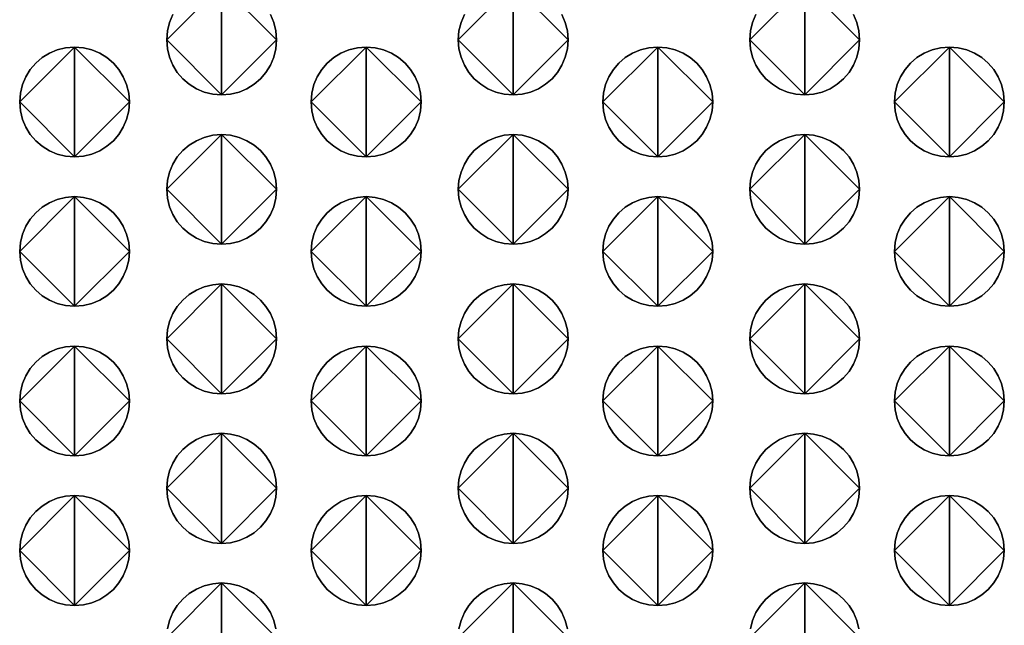
# Model space of a CAD drawing. Extents: x 47 to 562, y -43 to 203.
# Drawn here: x 275 to 298, y 119 to 132 of the extents above; entities that cross this region are included whole.
import ezdxf

# ---------------------------------------------------------------- set-up
doc = ezdxf.new("R2010")
doc.units = 0
doc.header["$MEASUREMENT"] = 0
doc.linetypes.add('AUSGEZOGEN', pattern=[0])
doc.layers.get('0').update_dxf_attribs({"linetype": 'AUSGEZOGEN'})

# ---------------------------------------------------------------- blocks, each defined once
blk = doc.blocks.new('vfront')
for points in [[(232.817, -31.257), (232.614, -31.24), (232.422, -31.193), (232.243, -31.118), (232.08, -31.017), (231.935, -30.892), (231.811, -30.747), (231.709, -30.584), (231.634, -30.405), (231.587, -30.213), (231.571, -30.01), (232.817, -31.257), (231.571, -30.01), (231.587, -29.808), (231.634, -29.616), (231.709, -29.437)], [(232.817, -28.764), (232.817, -31.257), (232.817, -28.764)], [(233.924, -29.437), (233.999, -29.616), (234.047, -29.808), (234.063, -30.01), (232.817, -31.257), (234.063, -30.01), (234.047, -30.213), (233.999, -30.405), (233.924, -30.584), (233.823, -30.747), (233.698, -30.892), (233.553, -31.017), (233.39, -31.118), (233.211, -31.193), (233.019, -31.24), (232.817, -31.257), (232.817, -31.257), (232.817, -31.257)], [(231.709, -29.437), (231.634, -29.616), (231.587, -29.808), (231.571, -30.01), (232.817, -28.764), (231.571, -30.01), (231.587, -30.213), (231.634, -30.405), (231.709, -30.584), (231.811, -30.747), (231.935, -30.892), (232.08, -31.017), (232.243, -31.118), (232.422, -31.193), (232.614, -31.24), (232.817, -31.257), (232.817, -28.764), (232.817, -31.257), (233.019, -31.24), (233.211, -31.193), (233.39, -31.118), (233.553, -31.017), (233.698, -30.892), (233.823, -30.747), (233.924, -30.584), (233.999, -30.405), (234.047, -30.213), (234.063, -30.01), (232.817, -28.764), (234.063, -30.01), (234.047, -29.808), (233.999, -29.616), (233.924, -29.437)], [(239.431, -31.257), (239.228, -31.24), (239.037, -31.193), (238.858, -31.118), (238.694, -31.017), (238.549, -30.892), (238.425, -30.747), (238.324, -30.584), (238.248, -30.405), (238.201, -30.213), (238.185, -30.01), (239.431, -31.257), (238.185, -30.01), (238.201, -29.808), (238.248, -29.616), (238.324, -29.437)], [(239.431, -28.764), (239.431, -31.257), (239.431, -28.764)], [(240.538, -29.437), (240.613, -29.616), (240.661, -29.808), (240.677, -30.01), (239.431, -31.257), (240.677, -30.01), (240.661, -30.213), (240.613, -30.405), (240.538, -30.584), (240.436, -30.747), (240.312, -30.892), (240.166, -31.017), (240.003, -31.118), (239.824, -31.193), (239.633, -31.24), (239.431, -31.257), (239.431, -31.257), (239.431, -31.257)], [(238.324, -29.437), (238.248, -29.616), (238.201, -29.808), (238.185, -30.01), (239.431, -28.764), (238.185, -30.01), (238.201, -30.213), (238.248, -30.405), (238.324, -30.584), (238.425, -30.747), (238.549, -30.892), (238.694, -31.017), (238.858, -31.118), (239.037, -31.193), (239.228, -31.24), (239.431, -31.257), (239.431, -28.764), (239.431, -31.257), (239.633, -31.24), (239.824, -31.193), (240.003, -31.118), (240.166, -31.017), (240.312, -30.892), (240.436, -30.747), (240.538, -30.584), (240.613, -30.405), (240.661, -30.213), (240.677, -30.01), (239.431, -28.764), (240.677, -30.01), (240.661, -29.808), (240.613, -29.616), (240.538, -29.437)], [(246.045, -31.257), (245.844, -31.24), (245.653, -31.193), (245.474, -31.118), (245.311, -31.017), (245.166, -30.892), (245.041, -30.747), (244.939, -30.584), (244.863, -30.405), (244.816, -30.213), (244.799, -30.01), (246.045, -31.257), (244.799, -30.01), (244.816, -29.808), (244.863, -29.616), (244.939, -29.437)], [(246.045, -28.764), (246.045, -31.257), (246.045, -28.764)], [(247.153, -29.437), (247.228, -29.616), (247.275, -29.808), (247.291, -30.01), (246.045, -31.257), (247.291, -30.01), (247.275, -30.213), (247.228, -30.405), (247.153, -30.584), (247.051, -30.747), (246.927, -30.892), (246.782, -31.017), (246.619, -31.118), (246.44, -31.193), (246.248, -31.24), (246.045, -31.257), (246.045, -31.257), (246.045, -31.257)], [(244.939, -29.437), (244.863, -29.616), (244.816, -29.808), (244.799, -30.01), (246.045, -28.764), (244.799, -30.01), (244.816, -30.213), (244.863, -30.405), (244.939, -30.584), (245.041, -30.747), (245.166, -30.892), (245.311, -31.017), (245.474, -31.118), (245.653, -31.193), (245.844, -31.24), (246.045, -31.257), (246.045, -28.764), (246.045, -31.257), (246.248, -31.24), (246.44, -31.193), (246.619, -31.118), (246.782, -31.017), (246.927, -30.892), (247.051, -30.747), (247.153, -30.584), (247.228, -30.405), (247.275, -30.213), (247.291, -30.01), (246.045, -28.764), (247.291, -30.01), (247.275, -29.808), (247.228, -29.616), (247.153, -29.437)], [(229.479, -32.664), (229.278, -32.648), (229.087, -32.601), (228.909, -32.525), (228.746, -32.424), (228.601, -32.3), (228.476, -32.155), (228.375, -31.991), (228.299, -31.812), (228.252, -31.62), (228.236, -31.418), (229.479, -32.664), (228.236, -31.418), (228.252, -31.215), (228.299, -31.023), (228.375, -30.845), (228.476, -30.681), (228.601, -30.536), (228.746, -30.412), (228.909, -30.311), (229.087, -30.235), (229.278, -30.188), (229.479, -30.172), (229.479, -32.664), (229.479, -30.172), (229.682, -30.188), (229.874, -30.235), (230.052, -30.311), (230.216, -30.412), (230.361, -30.536), (230.485, -30.681), (230.586, -30.845), (230.662, -31.023), (230.709, -31.215), (230.725, -31.418), (229.479, -32.664), (230.725, -31.418), (230.709, -31.62), (230.662, -31.812), (230.586, -31.991), (230.485, -32.155), (230.361, -32.3), (230.216, -32.424), (230.052, -32.525), (229.874, -32.601), (229.682, -32.648), (229.479, -32.664), (229.479, -32.664), (229.479, -32.664)], [(229.479, -30.172), (229.278, -30.188), (229.087, -30.235), (228.909, -30.311), (228.746, -30.412), (228.601, -30.536), (228.476, -30.681), (228.375, -30.845), (228.299, -31.023), (228.252, -31.215), (228.236, -31.418), (229.479, -30.172), (228.236, -31.418), (228.252, -31.62), (228.299, -31.812), (228.375, -31.991), (228.476, -32.155), (228.601, -32.3), (228.746, -32.424), (228.909, -32.525), (229.087, -32.601), (229.278, -32.648), (229.479, -32.664), (229.479, -30.172), (229.479, -32.664), (229.682, -32.648), (229.874, -32.601), (230.052, -32.525), (230.216, -32.424), (230.361, -32.3), (230.485, -32.155), (230.586, -31.991), (230.662, -31.812), (230.709, -31.62), (230.725, -31.418), (229.479, -30.172), (230.725, -31.418), (230.709, -31.215), (230.662, -31.023), (230.586, -30.845), (230.485, -30.681), (230.361, -30.536), (230.216, -30.412), (230.052, -30.311), (229.874, -30.235), (229.682, -30.188), (229.479, -30.172), (229.479, -30.172), (229.479, -30.172)], [(236.099, -32.664), (235.896, -32.648), (235.704, -32.601), (235.524, -32.525), (235.36, -32.424), (235.214, -32.3), (235.089, -32.155), (234.987, -31.991), (234.911, -31.812), (234.864, -31.62), (234.847, -31.418), (236.099, -32.664), (234.847, -31.418), (234.864, -31.215), (234.911, -31.023), (234.987, -30.845), (235.089, -30.681), (235.214, -30.536), (235.36, -30.412), (235.524, -30.311), (235.704, -30.235), (235.896, -30.188), (236.099, -30.172), (236.099, -32.664), (236.099, -30.172), (236.3, -30.188), (236.491, -30.235), (236.67, -30.311), (236.833, -30.412), (236.978, -30.536), (237.103, -30.681), (237.205, -30.845), (237.281, -31.023), (237.328, -31.215), (237.345, -31.418), (236.099, -32.664), (237.345, -31.418), (237.328, -31.62), (237.281, -31.812), (237.205, -31.991), (237.103, -32.155), (236.978, -32.3), (236.833, -32.424), (236.67, -32.525), (236.491, -32.601), (236.3, -32.648), (236.099, -32.664), (236.099, -32.664), (236.099, -32.664)], [(236.099, -30.172), (235.896, -30.188), (235.704, -30.235), (235.524, -30.311), (235.36, -30.412), (235.214, -30.536), (235.089, -30.681), (234.987, -30.845), (234.911, -31.023), (234.864, -31.215), (234.847, -31.418), (236.099, -30.172), (234.847, -31.418), (234.864, -31.62), (234.911, -31.812), (234.987, -31.991), (235.089, -32.155), (235.214, -32.3), (235.36, -32.424), (235.524, -32.525), (235.704, -32.601), (235.896, -32.648), (236.099, -32.664), (236.099, -30.172), (236.099, -32.664), (236.3, -32.648), (236.491, -32.601), (236.67, -32.525), (236.833, -32.424), (236.978, -32.3), (237.103, -32.155), (237.205, -31.991), (237.281, -31.812), (237.328, -31.62), (237.345, -31.418), (236.099, -30.172), (237.345, -31.418), (237.328, -31.215), (237.281, -31.023), (237.205, -30.845), (237.103, -30.681), (236.978, -30.536), (236.833, -30.412), (236.67, -30.311), (236.491, -30.235), (236.3, -30.188), (236.099, -30.172), (236.099, -30.172), (236.099, -30.172)], [(242.71, -32.664), (242.508, -32.648), (242.317, -32.601), (242.138, -32.525), (241.975, -32.424), (241.83, -32.3), (241.705, -32.155), (241.604, -31.991), (241.528, -31.812), (241.481, -31.62), (241.464, -31.418), (242.71, -32.664), (241.464, -31.418), (241.481, -31.215), (241.528, -31.023), (241.604, -30.845), (241.705, -30.681), (241.83, -30.536), (241.975, -30.412), (242.138, -30.311), (242.317, -30.235), (242.508, -30.188), (242.71, -30.172), (242.71, -32.664), (242.71, -30.172), (242.914, -30.188), (243.106, -30.235), (243.285, -30.311), (243.449, -30.412), (243.594, -30.536), (243.719, -30.681), (243.82, -30.845), (243.896, -31.023), (243.943, -31.215), (243.959, -31.418), (242.71, -32.664), (243.959, -31.418), (243.943, -31.62), (243.896, -31.812), (243.82, -31.991), (243.719, -32.155), (243.594, -32.3), (243.449, -32.424), (243.285, -32.525), (243.106, -32.601), (242.914, -32.648), (242.71, -32.664), (242.71, -32.664), (242.71, -32.664)], [(242.71, -30.172), (242.508, -30.188), (242.317, -30.235), (242.138, -30.311), (241.975, -30.412), (241.83, -30.536), (241.705, -30.681), (241.604, -30.845), (241.528, -31.023), (241.481, -31.215), (241.464, -31.418), (242.71, -30.172), (241.464, -31.418), (241.481, -31.62), (241.528, -31.812), (241.604, -31.991), (241.705, -32.155), (241.83, -32.3), (241.975, -32.424), (242.138, -32.525), (242.317, -32.601), (242.508, -32.648), (242.71, -32.664), (242.71, -30.172), (242.71, -32.664), (242.914, -32.648), (243.106, -32.601), (243.285, -32.525), (243.449, -32.424), (243.594, -32.3), (243.719, -32.155), (243.82, -31.991), (243.896, -31.812), (243.943, -31.62), (243.959, -31.418), (242.71, -30.172), (243.959, -31.418), (243.943, -31.215), (243.896, -31.023), (243.82, -30.845), (243.719, -30.681), (243.594, -30.536), (243.449, -30.412), (243.285, -30.311), (243.106, -30.235), (242.914, -30.188), (242.71, -30.172), (242.71, -30.172), (242.71, -30.172)], [(249.327, -32.664), (249.125, -32.648), (248.933, -32.601), (248.754, -32.525), (248.591, -32.424), (248.446, -32.3), (248.321, -32.155), (248.22, -31.991), (248.145, -31.812), (248.098, -31.62), (248.081, -31.418), (249.327, -32.664), (248.081, -31.418), (248.098, -31.215), (248.145, -31.023), (248.22, -30.845), (248.321, -30.681), (248.446, -30.536), (248.591, -30.412), (248.754, -30.311), (248.933, -30.235), (249.125, -30.188), (249.327, -30.172), (249.327, -32.664), (249.327, -30.172), (249.529, -30.188), (249.721, -30.235), (249.899, -30.311), (250.063, -30.412), (250.208, -30.536), (250.333, -30.681), (250.434, -30.845), (250.51, -31.023), (250.557, -31.215), (250.573, -31.418), (249.327, -32.664), (250.573, -31.418), (250.557, -31.62), (250.51, -31.812), (250.434, -31.991), (250.333, -32.155), (250.208, -32.3), (250.063, -32.424), (249.899, -32.525), (249.721, -32.601), (249.529, -32.648), (249.327, -32.664), (249.327, -32.664), (249.327, -32.664)], [(249.327, -30.172), (249.125, -30.188), (248.933, -30.235), (248.754, -30.311), (248.591, -30.412), (248.446, -30.536), (248.321, -30.681), (248.22, -30.845), (248.145, -31.023), (248.098, -31.215), (248.081, -31.418), (249.327, -30.172), (248.081, -31.418), (248.098, -31.62), (248.145, -31.812), (248.22, -31.991), (248.321, -32.155), (248.446, -32.3), (248.591, -32.424), (248.754, -32.525), (248.933, -32.601), (249.125, -32.648), (249.327, -32.664), (249.327, -30.172), (249.327, -32.664), (249.529, -32.648), (249.721, -32.601), (249.899, -32.525), (250.063, -32.424), (250.208, -32.3), (250.333, -32.155), (250.434, -31.991), (250.51, -31.812), (250.557, -31.62), (250.573, -31.418), (249.327, -30.172), (250.573, -31.418), (250.557, -31.215), (250.51, -31.023), (250.434, -30.845), (250.333, -30.681), (250.208, -30.536), (250.063, -30.412), (249.899, -30.311), (249.721, -30.235), (249.529, -30.188), (249.327, -30.172), (249.327, -30.172), (249.327, -30.172)], [(232.817, -34.644), (232.614, -34.628), (232.422, -34.581), (232.243, -34.506), (232.08, -34.404), (231.935, -34.28), (231.811, -34.135), (231.709, -33.972), (231.634, -33.793), (231.587, -33.601), (231.571, -33.398), (232.817, -34.644), (231.571, -33.398), (231.587, -33.197), (231.634, -33.007), (231.709, -32.829), (231.811, -32.666), (231.935, -32.521), (232.08, -32.397), (232.243, -32.296), (232.422, -32.221), (232.614, -32.174), (232.817, -32.158), (232.817, -34.644), (232.817, -32.158), (233.019, -32.174), (233.211, -32.221), (233.39, -32.296), (233.553, -32.397), (233.698, -32.521), (233.823, -32.666), (233.924, -32.829), (233.999, -33.007), (234.047, -33.197), (234.063, -33.398), (232.817, -34.644), (234.063, -33.398), (234.047, -33.601), (233.999, -33.793), (233.924, -33.972), (233.823, -34.135), (233.698, -34.28), (233.553, -34.404), (233.39, -34.506), (233.211, -34.581), (233.019, -34.628), (232.817, -34.644), (232.817, -34.644), (232.817, -34.644)], [(232.817, -32.158), (232.614, -32.174), (232.422, -32.221), (232.243, -32.296), (232.08, -32.397), (231.935, -32.521), (231.811, -32.666), (231.709, -32.829), (231.634, -33.007), (231.587, -33.197), (231.571, -33.398), (232.817, -32.158), (231.571, -33.398), (231.587, -33.601), (231.634, -33.793), (231.709, -33.972), (231.811, -34.135), (231.935, -34.28), (232.08, -34.404), (232.243, -34.506), (232.422, -34.581), (232.614, -34.628), (232.817, -34.644), (232.817, -32.158), (232.817, -34.644), (233.019, -34.628), (233.211, -34.581), (233.39, -34.506), (233.553, -34.404), (233.698, -34.28), (233.823, -34.135), (233.924, -33.972), (233.999, -33.793), (234.047, -33.601), (234.063, -33.398), (232.817, -32.158), (234.063, -33.398), (234.047, -33.197), (233.999, -33.007), (233.924, -32.829), (233.823, -32.666), (233.698, -32.521), (233.553, -32.397), (233.39, -32.296), (233.211, -32.221), (233.019, -32.174), (232.817, -32.158), (232.817, -32.158), (232.817, -32.158)], [(239.431, -34.644), (239.228, -34.628), (239.037, -34.581), (238.858, -34.506), (238.694, -34.404), (238.549, -34.28), (238.425, -34.135), (238.324, -33.972), (238.248, -33.793), (238.201, -33.601), (238.185, -33.398), (239.431, -34.644), (238.185, -33.398), (238.201, -33.197), (238.248, -33.007), (238.324, -32.829), (238.425, -32.666), (238.549, -32.521), (238.694, -32.397), (238.858, -32.296), (239.037, -32.221), (239.228, -32.174), (239.431, -32.158), (239.431, -34.644), (239.431, -32.158), (239.633, -32.174), (239.824, -32.221), (240.003, -32.296), (240.166, -32.397), (240.312, -32.521), (240.436, -32.666), (240.538, -32.829), (240.613, -33.007), (240.661, -33.197), (240.677, -33.398), (239.431, -34.644), (240.677, -33.398), (240.661, -33.601), (240.613, -33.793), (240.538, -33.972), (240.436, -34.135), (240.312, -34.28), (240.166, -34.404), (240.003, -34.506), (239.824, -34.581), (239.633, -34.628), (239.431, -34.644), (239.431, -34.644), (239.431, -34.644)], [(239.431, -32.158), (239.228, -32.174), (239.037, -32.221), (238.858, -32.296), (238.694, -32.397), (238.549, -32.521), (238.425, -32.666), (238.324, -32.829), (238.248, -33.007), (238.201, -33.197), (238.185, -33.398), (239.431, -32.158), (238.185, -33.398), (238.201, -33.601), (238.248, -33.793), (238.324, -33.972), (238.425, -34.135), (238.549, -34.28), (238.694, -34.404), (238.858, -34.506), (239.037, -34.581), (239.228, -34.628), (239.431, -34.644), (239.431, -32.158), (239.431, -34.644), (239.633, -34.628), (239.824, -34.581), (240.003, -34.506), (240.166, -34.404), (240.312, -34.28), (240.436, -34.135), (240.538, -33.972), (240.613, -33.793), (240.661, -33.601), (240.677, -33.398), (239.431, -32.158), (240.677, -33.398), (240.661, -33.197), (240.613, -33.007), (240.538, -32.829), (240.436, -32.666), (240.312, -32.521), (240.166, -32.397), (240.003, -32.296), (239.824, -32.221), (239.633, -32.174), (239.431, -32.158), (239.431, -32.158), (239.431, -32.158)], [(246.045, -34.644), (245.844, -34.628), (245.653, -34.581), (245.474, -34.506), (245.311, -34.404), (245.166, -34.28), (245.041, -34.135), (244.939, -33.972), (244.863, -33.793), (244.816, -33.601), (244.799, -33.398), (246.045, -34.644), (244.799, -33.398), (244.816, -33.197), (244.863, -33.007), (244.939, -32.829), (245.041, -32.666), (245.166, -32.521), (245.311, -32.397), (245.474, -32.296), (245.653, -32.221), (245.844, -32.174), (246.045, -32.158), (246.045, -34.644), (246.045, -32.158), (246.248, -32.174), (246.44, -32.221), (246.619, -32.296), (246.782, -32.397), (246.927, -32.521), (247.051, -32.666), (247.153, -32.829), (247.228, -33.007), (247.275, -33.197), (247.291, -33.398), (246.045, -34.644), (247.291, -33.398), (247.275, -33.601), (247.228, -33.793), (247.153, -33.972), (247.051, -34.135), (246.927, -34.28), (246.782, -34.404), (246.619, -34.506), (246.44, -34.581), (246.248, -34.628), (246.045, -34.644), (246.045, -34.644), (246.045, -34.644)], [(246.045, -32.158), (245.844, -32.174), (245.653, -32.221), (245.474, -32.296), (245.311, -32.397), (245.166, -32.521), (245.041, -32.666), (244.939, -32.829), (244.863, -33.007), (244.816, -33.197), (244.799, -33.398), (246.045, -32.158), (244.799, -33.398), (244.816, -33.601), (244.863, -33.793), (244.939, -33.972), (245.041, -34.135), (245.166, -34.28), (245.311, -34.404), (245.474, -34.506), (245.653, -34.581), (245.844, -34.628), (246.045, -34.644), (246.045, -32.158), (246.045, -34.644), (246.248, -34.628), (246.44, -34.581), (246.619, -34.506), (246.782, -34.404), (246.927, -34.28), (247.051, -34.135), (247.153, -33.972), (247.228, -33.793), (247.275, -33.601), (247.291, -33.398), (246.045, -32.158), (247.291, -33.398), (247.275, -33.197), (247.228, -33.007), (247.153, -32.829), (247.051, -32.666), (246.927, -32.521), (246.782, -32.397), (246.619, -32.296), (246.44, -32.221), (246.248, -32.174), (246.045, -32.158), (246.045, -32.158), (246.045, -32.158)], [(229.479, -36.052), (229.278, -36.035), (229.087, -35.988), (228.909, -35.913), (228.746, -35.812), (228.601, -35.687), (228.476, -35.542), (228.375, -35.379), (228.299, -35.2), (228.252, -35.008), (228.236, -34.806), (229.479, -36.052), (228.236, -34.806), (228.252, -34.605), (228.299, -34.414), (228.375, -34.236), (228.476, -34.073), (228.601, -33.929), (228.746, -33.805), (228.909, -33.704), (229.087, -33.628), (229.278, -33.581), (229.479, -33.565), (229.479, -36.052), (229.479, -33.565), (229.682, -33.581), (229.874, -33.628), (230.052, -33.704), (230.216, -33.805), (230.361, -33.929), (230.485, -34.073), (230.586, -34.236), (230.662, -34.414), (230.709, -34.605), (230.725, -34.806), (229.479, -36.052), (230.725, -34.806), (230.709, -35.008), (230.662, -35.2), (230.586, -35.379), (230.485, -35.542), (230.361, -35.687), (230.216, -35.812), (230.052, -35.913), (229.874, -35.988), (229.682, -36.035), (229.479, -36.052), (229.479, -36.052), (229.479, -36.052)], [(229.479, -33.565), (229.278, -33.581), (229.087, -33.628), (228.909, -33.704), (228.746, -33.805), (228.601, -33.929), (228.476, -34.073), (228.375, -34.236), (228.299, -34.414), (228.252, -34.605), (228.236, -34.806), (229.479, -33.565), (228.236, -34.806), (228.252, -35.008), (228.299, -35.2), (228.375, -35.379), (228.476, -35.542), (228.601, -35.687), (228.746, -35.812), (228.909, -35.913), (229.087, -35.988), (229.278, -36.035), (229.479, -36.052), (229.479, -33.565), (229.479, -36.052), (229.682, -36.035), (229.874, -35.988), (230.052, -35.913), (230.216, -35.812), (230.361, -35.687), (230.485, -35.542), (230.586, -35.379), (230.662, -35.2), (230.709, -35.008), (230.725, -34.806), (229.479, -33.565), (230.725, -34.806), (230.709, -34.605), (230.662, -34.414), (230.586, -34.236), (230.485, -34.073), (230.361, -33.929), (230.216, -33.805), (230.052, -33.704), (229.874, -33.628), (229.682, -33.581), (229.479, -33.565), (229.479, -33.565), (229.479, -33.565)], [(236.099, -36.052), (235.896, -36.035), (235.704, -35.988), (235.524, -35.913), (235.36, -35.812), (235.214, -35.687), (235.089, -35.542), (234.987, -35.379), (234.911, -35.2), (234.864, -35.008), (234.847, -34.806), (236.099, -36.052), (234.847, -34.806), (234.864, -34.605), (234.911, -34.414), (234.987, -34.236), (235.089, -34.073), (235.214, -33.929), (235.36, -33.805), (235.524, -33.704), (235.704, -33.628), (235.896, -33.581), (236.099, -33.565), (236.099, -36.052), (236.099, -33.565), (236.3, -33.581), (236.491, -33.628), (236.67, -33.704), (236.833, -33.805), (236.978, -33.929), (237.103, -34.073), (237.205, -34.236), (237.281, -34.414), (237.328, -34.605), (237.345, -34.806), (236.099, -36.052), (237.345, -34.806), (237.328, -35.008), (237.281, -35.2), (237.205, -35.379), (237.103, -35.542), (236.978, -35.687), (236.833, -35.812), (236.67, -35.913), (236.491, -35.988), (236.3, -36.035), (236.099, -36.052), (236.099, -36.052), (236.099, -36.052)], [(236.099, -33.565), (235.896, -33.581), (235.704, -33.628), (235.524, -33.704), (235.36, -33.805), (235.214, -33.929), (235.089, -34.073), (234.987, -34.236), (234.911, -34.414), (234.864, -34.605), (234.847, -34.806), (236.099, -33.565), (234.847, -34.806), (234.864, -35.008), (234.911, -35.2), (234.987, -35.379), (235.089, -35.542), (235.214, -35.687), (235.36, -35.812), (235.524, -35.913), (235.704, -35.988), (235.896, -36.035), (236.099, -36.052), (236.099, -33.565), (236.099, -36.052), (236.3, -36.035), (236.491, -35.988), (236.67, -35.913), (236.833, -35.812), (236.978, -35.687), (237.103, -35.542), (237.205, -35.379), (237.281, -35.2), (237.328, -35.008), (237.345, -34.806), (236.099, -33.565), (237.345, -34.806), (237.328, -34.605), (237.281, -34.414), (237.205, -34.236), (237.103, -34.073), (236.978, -33.929), (236.833, -33.805), (236.67, -33.704), (236.491, -33.628), (236.3, -33.581), (236.099, -33.565), (236.099, -33.565), (236.099, -33.565)], [(242.71, -36.052), (242.508, -36.035), (242.317, -35.988), (242.138, -35.913), (241.975, -35.812), (241.83, -35.687), (241.705, -35.542), (241.604, -35.379), (241.528, -35.2), (241.481, -35.008), (241.464, -34.806), (242.71, -36.052), (241.464, -34.806), (241.481, -34.605), (241.528, -34.414), (241.604, -34.236), (241.705, -34.073), (241.83, -33.929), (241.975, -33.805), (242.138, -33.704), (242.317, -33.628), (242.508, -33.581), (242.71, -33.565), (242.71, -36.052), (242.71, -33.565), (242.914, -33.581), (243.106, -33.628), (243.285, -33.704), (243.449, -33.805), (243.594, -33.929), (243.719, -34.073), (243.82, -34.236), (243.896, -34.414), (243.943, -34.605), (243.959, -34.806), (242.71, -36.052), (243.959, -34.806), (243.943, -35.008), (243.896, -35.2), (243.82, -35.379), (243.719, -35.542), (243.594, -35.687), (243.449, -35.812), (243.285, -35.913), (243.106, -35.988), (242.914, -36.035), (242.71, -36.052), (242.71, -36.052), (242.71, -36.052)], [(242.71, -33.565), (242.508, -33.581), (242.317, -33.628), (242.138, -33.704), (241.975, -33.805), (241.83, -33.929), (241.705, -34.073), (241.604, -34.236), (241.528, -34.414), (241.481, -34.605), (241.464, -34.806), (242.71, -33.565), (241.464, -34.806), (241.481, -35.008), (241.528, -35.2), (241.604, -35.379), (241.705, -35.542), (241.83, -35.687), (241.975, -35.812), (242.138, -35.913), (242.317, -35.988), (242.508, -36.035), (242.71, -36.052), (242.71, -33.565), (242.71, -36.052), (242.914, -36.035), (243.106, -35.988), (243.285, -35.913), (243.449, -35.812), (243.594, -35.687), (243.719, -35.542), (243.82, -35.379), (243.896, -35.2), (243.943, -35.008), (243.959, -34.806), (242.71, -33.565), (243.959, -34.806), (243.943, -34.605), (243.896, -34.414), (243.82, -34.236), (243.719, -34.073), (243.594, -33.929), (243.449, -33.805), (243.285, -33.704), (243.106, -33.628), (242.914, -33.581), (242.71, -33.565), (242.71, -33.565), (242.71, -33.565)], [(249.327, -36.052), (249.125, -36.035), (248.933, -35.988), (248.754, -35.913), (248.591, -35.812), (248.446, -35.687), (248.321, -35.542), (248.22, -35.379), (248.145, -35.2), (248.098, -35.008), (248.081, -34.806), (249.327, -36.052), (248.081, -34.806), (248.098, -34.605), (248.145, -34.414), (248.22, -34.236), (248.321, -34.073), (248.446, -33.929), (248.591, -33.805), (248.754, -33.704), (248.933, -33.628), (249.125, -33.581), (249.327, -33.565), (249.327, -36.052), (249.327, -33.565), (249.529, -33.581), (249.721, -33.628), (249.899, -33.704), (250.063, -33.805), (250.208, -33.929), (250.333, -34.073), (250.434, -34.236), (250.51, -34.414), (250.557, -34.605), (250.573, -34.806), (249.327, -36.052), (250.573, -34.806), (250.557, -35.008), (250.51, -35.2), (250.434, -35.379), (250.333, -35.542), (250.208, -35.687), (250.063, -35.812), (249.899, -35.913), (249.721, -35.988), (249.529, -36.035), (249.327, -36.052), (249.327, -36.052), (249.327, -36.052)], [(249.327, -33.565), (249.125, -33.581), (248.933, -33.628), (248.754, -33.704), (248.591, -33.805), (248.446, -33.929), (248.321, -34.073), (248.22, -34.236), (248.145, -34.414), (248.098, -34.605), (248.081, -34.806), (249.327, -33.565), (248.081, -34.806), (248.098, -35.008), (248.145, -35.2), (248.22, -35.379), (248.321, -35.542), (248.446, -35.687), (248.591, -35.812), (248.754, -35.913), (248.933, -35.988), (249.125, -36.035), (249.327, -36.052), (249.327, -33.565), (249.327, -36.052), (249.529, -36.035), (249.721, -35.988), (249.899, -35.913), (250.063, -35.812), (250.208, -35.687), (250.333, -35.542), (250.434, -35.379), (250.51, -35.2), (250.557, -35.008), (250.573, -34.806), (249.327, -33.565), (250.573, -34.806), (250.557, -34.605), (250.51, -34.414), (250.434, -34.236), (250.333, -34.073), (250.208, -33.929), (250.063, -33.805), (249.899, -33.704), (249.721, -33.628), (249.529, -33.581), (249.327, -33.565), (249.327, -33.565), (249.327, -33.565)], [(232.817, -38.038), (232.614, -38.021), (232.422, -37.974), (232.243, -37.899), (232.08, -37.798), (231.935, -37.673), (231.811, -37.528), (231.709, -37.365), (231.634, -37.186), (231.587, -36.994), (231.571, -36.792), (232.817, -38.038), (231.571, -36.792), (231.587, -36.589), (231.634, -36.397), (231.709, -36.218), (231.811, -36.055), (231.935, -35.91), (232.08, -35.786), (232.243, -35.684), (232.422, -35.609), (232.614, -35.562), (232.817, -35.546), (232.817, -38.038), (232.817, -35.546), (233.019, -35.562), (233.211, -35.609), (233.39, -35.684), (233.553, -35.786), (233.698, -35.91), (233.823, -36.055), (233.924, -36.218), (233.999, -36.397), (234.047, -36.589), (234.063, -36.792), (232.817, -38.038), (234.063, -36.792), (234.047, -36.994), (233.999, -37.186), (233.924, -37.365), (233.823, -37.528), (233.698, -37.673), (233.553, -37.798), (233.39, -37.899), (233.211, -37.974), (233.019, -38.021), (232.817, -38.038), (232.817, -38.038), (232.817, -38.038)], [(232.817, -35.546), (232.614, -35.562), (232.422, -35.609), (232.243, -35.684), (232.08, -35.786), (231.935, -35.91), (231.811, -36.055), (231.709, -36.218), (231.634, -36.397), (231.587, -36.589), (231.571, -36.792), (232.817, -35.546), (231.571, -36.792), (231.587, -36.994), (231.634, -37.186), (231.709, -37.365), (231.811, -37.528), (231.935, -37.673), (232.08, -37.798), (232.243, -37.899), (232.422, -37.974), (232.614, -38.021), (232.817, -38.038), (232.817, -35.546), (232.817, -38.038), (233.019, -38.021), (233.211, -37.974), (233.39, -37.899), (233.553, -37.798), (233.698, -37.673), (233.823, -37.528), (233.924, -37.365), (233.999, -37.186), (234.047, -36.994), (234.063, -36.792), (232.817, -35.546), (234.063, -36.792), (234.047, -36.589), (233.999, -36.397), (233.924, -36.218), (233.823, -36.055), (233.698, -35.91), (233.553, -35.786), (233.39, -35.684), (233.211, -35.609), (233.019, -35.562), (232.817, -35.546), (232.817, -35.546), (232.817, -35.546)], [(239.431, -38.038), (239.228, -38.021), (239.037, -37.974), (238.858, -37.899), (238.694, -37.798), (238.549, -37.673), (238.425, -37.528), (238.324, -37.365), (238.248, -37.186), (238.201, -36.994), (238.185, -36.792), (239.431, -38.038), (238.185, -36.792), (238.201, -36.589), (238.248, -36.397), (238.324, -36.218), (238.425, -36.055), (238.549, -35.91), (238.694, -35.786), (238.858, -35.684), (239.037, -35.609), (239.228, -35.562), (239.431, -35.546), (239.431, -38.038), (239.431, -35.546), (239.633, -35.562), (239.824, -35.609), (240.003, -35.684), (240.166, -35.786), (240.312, -35.91), (240.436, -36.055), (240.538, -36.218), (240.613, -36.397), (240.661, -36.589), (240.677, -36.792), (239.431, -38.038), (240.677, -36.792), (240.661, -36.994), (240.613, -37.186), (240.538, -37.365), (240.436, -37.528), (240.312, -37.673), (240.166, -37.798), (240.003, -37.899), (239.824, -37.974), (239.633, -38.021), (239.431, -38.038), (239.431, -38.038), (239.431, -38.038)], [(239.431, -35.546), (239.228, -35.562), (239.037, -35.609), (238.858, -35.684), (238.694, -35.786), (238.549, -35.91), (238.425, -36.055), (238.324, -36.218), (238.248, -36.397), (238.201, -36.589), (238.185, -36.792), (239.431, -35.546), (238.185, -36.792), (238.201, -36.994), (238.248, -37.186), (238.324, -37.365), (238.425, -37.528), (238.549, -37.673), (238.694, -37.798), (238.858, -37.899), (239.037, -37.974), (239.228, -38.021), (239.431, -38.038), (239.431, -35.546), (239.431, -38.038), (239.633, -38.021), (239.824, -37.974), (240.003, -37.899), (240.166, -37.798), (240.312, -37.673), (240.436, -37.528), (240.538, -37.365), (240.613, -37.186), (240.661, -36.994), (240.677, -36.792), (239.431, -35.546), (240.677, -36.792), (240.661, -36.589), (240.613, -36.397), (240.538, -36.218), (240.436, -36.055), (240.312, -35.91), (240.166, -35.786), (240.003, -35.684), (239.824, -35.609), (239.633, -35.562), (239.431, -35.546), (239.431, -35.546), (239.431, -35.546)], [(246.045, -38.038), (245.844, -38.021), (245.653, -37.974), (245.474, -37.899), (245.311, -37.798), (245.166, -37.673), (245.041, -37.528), (244.939, -37.365), (244.863, -37.186), (244.816, -36.994), (244.799, -36.792), (246.045, -38.038), (244.799, -36.792), (244.816, -36.589), (244.863, -36.397), (244.939, -36.218), (245.041, -36.055), (245.166, -35.91), (245.311, -35.786), (245.474, -35.684), (245.653, -35.609), (245.844, -35.562), (246.045, -35.546), (246.045, -38.038), (246.045, -35.546), (246.248, -35.562), (246.44, -35.609), (246.619, -35.684), (246.782, -35.786), (246.927, -35.91), (247.051, -36.055), (247.153, -36.218), (247.228, -36.397), (247.275, -36.589), (247.291, -36.792), (246.045, -38.038), (247.291, -36.792), (247.275, -36.994), (247.228, -37.186), (247.153, -37.365), (247.051, -37.528), (246.927, -37.673), (246.782, -37.798), (246.619, -37.899), (246.44, -37.974), (246.248, -38.021), (246.045, -38.038), (246.045, -38.038), (246.045, -38.038)], [(246.045, -35.546), (245.844, -35.562), (245.653, -35.609), (245.474, -35.684), (245.311, -35.786), (245.166, -35.91), (245.041, -36.055), (244.939, -36.218), (244.863, -36.397), (244.816, -36.589), (244.799, -36.792), (246.045, -35.546), (244.799, -36.792), (244.816, -36.994), (244.863, -37.186), (244.939, -37.365), (245.041, -37.528), (245.166, -37.673), (245.311, -37.798), (245.474, -37.899), (245.653, -37.974), (245.844, -38.021), (246.045, -38.038), (246.045, -35.546), (246.045, -38.038), (246.248, -38.021), (246.44, -37.974), (246.619, -37.899), (246.782, -37.798), (246.927, -37.673), (247.051, -37.528), (247.153, -37.365), (247.228, -37.186), (247.275, -36.994), (247.291, -36.792), (246.045, -35.546), (247.291, -36.792), (247.275, -36.589), (247.228, -36.397), (247.153, -36.218), (247.051, -36.055), (246.927, -35.91), (246.782, -35.786), (246.619, -35.684), (246.44, -35.609), (246.248, -35.562), (246.045, -35.546), (246.045, -35.546), (246.045, -35.546)], [(229.479, -39.445), (229.278, -39.429), (229.087, -39.382), (228.909, -39.306), (228.746, -39.205), (228.601, -39.081), (228.476, -38.936), (228.375, -38.772), (228.299, -38.594), (228.252, -38.402), (228.236, -38.199), (229.479, -39.445), (228.236, -38.199), (228.252, -37.997), (228.299, -37.805), (228.375, -37.626), (228.476, -37.462), (228.601, -37.317), (228.746, -37.193), (228.909, -37.092), (229.087, -37.016), (229.278, -36.969), (229.479, -36.953), (229.479, -39.445), (229.479, -36.953), (229.682, -36.969), (229.874, -37.016), (230.052, -37.092), (230.216, -37.193), (230.361, -37.317), (230.485, -37.462), (230.586, -37.626), (230.662, -37.805), (230.709, -37.997), (230.725, -38.199), (229.479, -39.445), (230.725, -38.199), (230.709, -38.402), (230.662, -38.594), (230.586, -38.772), (230.485, -38.936), (230.361, -39.081), (230.216, -39.205), (230.052, -39.306), (229.874, -39.382), (229.682, -39.429), (229.479, -39.445), (229.479, -39.445), (229.479, -39.445)], [(229.479, -36.953), (229.278, -36.969), (229.087, -37.016), (228.909, -37.092), (228.746, -37.193), (228.601, -37.317), (228.476, -37.462), (228.375, -37.626), (228.299, -37.805), (228.252, -37.997), (228.236, -38.199), (229.479, -36.953), (228.236, -38.199), (228.252, -38.402), (228.299, -38.594), (228.375, -38.772), (228.476, -38.936), (228.601, -39.081), (228.746, -39.205), (228.909, -39.306), (229.087, -39.382), (229.278, -39.429), (229.479, -39.445), (229.479, -36.953), (229.479, -39.445), (229.682, -39.429), (229.874, -39.382), (230.052, -39.306), (230.216, -39.205), (230.361, -39.081), (230.485, -38.936), (230.586, -38.772), (230.662, -38.594), (230.709, -38.402), (230.725, -38.199), (229.479, -36.953), (230.725, -38.199), (230.709, -37.997), (230.662, -37.805), (230.586, -37.626), (230.485, -37.462), (230.361, -37.317), (230.216, -37.193), (230.052, -37.092), (229.874, -37.016), (229.682, -36.969), (229.479, -36.953), (229.479, -36.953), (229.479, -36.953)], [(236.099, -39.445), (235.896, -39.429), (235.704, -39.382), (235.524, -39.306), (235.36, -39.205), (235.214, -39.081), (235.089, -38.936), (234.987, -38.772), (234.911, -38.594), (234.864, -38.402), (234.847, -38.199), (236.099, -39.445), (234.847, -38.199), (234.864, -37.997), (234.911, -37.805), (234.987, -37.626), (235.089, -37.462), (235.214, -37.317), (235.36, -37.193), (235.524, -37.092), (235.704, -37.016), (235.896, -36.969), (236.099, -36.953), (236.099, -39.445), (236.099, -36.953), (236.3, -36.969), (236.491, -37.016), (236.67, -37.092), (236.833, -37.193), (236.978, -37.317), (237.103, -37.462), (237.205, -37.626), (237.281, -37.805), (237.328, -37.997), (237.345, -38.199), (236.099, -39.445), (237.345, -38.199), (237.328, -38.402), (237.281, -38.594), (237.205, -38.772), (237.103, -38.936), (236.978, -39.081), (236.833, -39.205), (236.67, -39.306), (236.491, -39.382), (236.3, -39.429), (236.099, -39.445), (236.099, -39.445), (236.099, -39.445)], [(236.099, -36.953), (235.896, -36.969), (235.704, -37.016), (235.524, -37.092), (235.36, -37.193), (235.214, -37.317), (235.089, -37.462), (234.987, -37.626), (234.911, -37.805), (234.864, -37.997), (234.847, -38.199), (236.099, -36.953), (234.847, -38.199), (234.864, -38.402), (234.911, -38.594), (234.987, -38.772), (235.089, -38.936), (235.214, -39.081), (235.36, -39.205), (235.524, -39.306), (235.704, -39.382), (235.896, -39.429), (236.099, -39.445), (236.099, -36.953), (236.099, -39.445), (236.3, -39.429), (236.491, -39.382), (236.67, -39.306), (236.833, -39.205), (236.978, -39.081), (237.103, -38.936), (237.205, -38.772), (237.281, -38.594), (237.328, -38.402), (237.345, -38.199), (236.099, -36.953), (237.345, -38.199), (237.328, -37.997), (237.281, -37.805), (237.205, -37.626), (237.103, -37.462), (236.978, -37.317), (236.833, -37.193), (236.67, -37.092), (236.491, -37.016), (236.3, -36.969), (236.099, -36.953), (236.099, -36.953), (236.099, -36.953)], [(242.71, -39.445), (242.508, -39.429), (242.317, -39.382), (242.138, -39.306), (241.975, -39.205), (241.83, -39.081), (241.705, -38.936), (241.604, -38.772), (241.528, -38.594), (241.481, -38.402), (241.464, -38.199), (242.71, -39.445), (241.464, -38.199), (241.481, -37.997), (241.528, -37.805), (241.604, -37.626), (241.705, -37.462), (241.83, -37.317), (241.975, -37.193), (242.138, -37.092), (242.317, -37.016), (242.508, -36.969), (242.71, -36.953), (242.71, -39.445), (242.71, -36.953), (242.914, -36.969), (243.106, -37.016), (243.285, -37.092), (243.449, -37.193), (243.594, -37.317), (243.719, -37.462), (243.82, -37.626), (243.896, -37.805), (243.943, -37.997), (243.959, -38.199), (242.71, -39.445), (243.959, -38.199), (243.943, -38.402), (243.896, -38.594), (243.82, -38.772), (243.719, -38.936), (243.594, -39.081), (243.449, -39.205), (243.285, -39.306), (243.106, -39.382), (242.914, -39.429), (242.71, -39.445), (242.71, -39.445), (242.71, -39.445)], [(242.71, -36.953), (242.508, -36.969), (242.317, -37.016), (242.138, -37.092), (241.975, -37.193), (241.83, -37.317), (241.705, -37.462), (241.604, -37.626), (241.528, -37.805), (241.481, -37.997), (241.464, -38.199), (242.71, -36.953), (241.464, -38.199), (241.481, -38.402), (241.528, -38.594), (241.604, -38.772), (241.705, -38.936), (241.83, -39.081), (241.975, -39.205), (242.138, -39.306), (242.317, -39.382), (242.508, -39.429), (242.71, -39.445), (242.71, -36.953), (242.71, -39.445), (242.914, -39.429), (243.106, -39.382), (243.285, -39.306), (243.449, -39.205), (243.594, -39.081), (243.719, -38.936), (243.82, -38.772), (243.896, -38.594), (243.943, -38.402), (243.959, -38.199), (242.71, -36.953), (243.959, -38.199), (243.943, -37.997), (243.896, -37.805), (243.82, -37.626), (243.719, -37.462), (243.594, -37.317), (243.449, -37.193), (243.285, -37.092), (243.106, -37.016), (242.914, -36.969), (242.71, -36.953), (242.71, -36.953), (242.71, -36.953)], [(249.327, -39.445), (249.125, -39.429), (248.933, -39.382), (248.754, -39.306), (248.591, -39.205), (248.446, -39.081), (248.321, -38.936), (248.22, -38.772), (248.145, -38.594), (248.098, -38.402), (248.081, -38.199), (249.327, -39.445), (248.081, -38.199), (248.098, -37.997), (248.145, -37.805), (248.22, -37.626), (248.321, -37.462), (248.446, -37.317), (248.591, -37.193), (248.754, -37.092), (248.933, -37.016), (249.125, -36.969), (249.327, -36.953), (249.327, -39.445), (249.327, -36.953), (249.529, -36.969), (249.721, -37.016), (249.899, -37.092), (250.063, -37.193), (250.208, -37.317), (250.333, -37.462), (250.434, -37.626), (250.51, -37.805), (250.557, -37.997), (250.573, -38.199), (249.327, -39.445), (250.573, -38.199), (250.557, -38.402), (250.51, -38.594), (250.434, -38.772), (250.333, -38.936), (250.208, -39.081), (250.063, -39.205), (249.899, -39.306), (249.721, -39.382), (249.529, -39.429), (249.327, -39.445), (249.327, -39.445), (249.327, -39.445)], [(249.327, -36.953), (249.125, -36.969), (248.933, -37.016), (248.754, -37.092), (248.591, -37.193), (248.446, -37.317), (248.321, -37.462), (248.22, -37.626), (248.145, -37.805), (248.098, -37.997), (248.081, -38.199), (249.327, -36.953), (248.081, -38.199), (248.098, -38.402), (248.145, -38.594), (248.22, -38.772), (248.321, -38.936), (248.446, -39.081), (248.591, -39.205), (248.754, -39.306), (248.933, -39.382), (249.125, -39.429), (249.327, -39.445), (249.327, -36.953), (249.327, -39.445), (249.529, -39.429), (249.721, -39.382), (249.899, -39.306), (250.063, -39.205), (250.208, -39.081), (250.333, -38.936), (250.434, -38.772), (250.51, -38.594), (250.557, -38.402), (250.573, -38.199), (249.327, -36.953), (250.573, -38.199), (250.557, -37.997), (250.51, -37.805), (250.434, -37.626), (250.333, -37.462), (250.208, -37.317), (250.063, -37.193), (249.899, -37.092), (249.721, -37.016), (249.529, -36.969), (249.327, -36.953), (249.327, -36.953), (249.327, -36.953)], [(232.817, -41.431), (232.614, -41.415), (232.422, -41.367), (232.243, -41.291), (232.08, -41.189), (231.935, -41.064), (231.811, -40.918), (231.709, -40.754), (231.634, -40.574), (231.587, -40.382), (231.571, -40.179), (232.817, -41.431), (231.571, -40.179), (231.587, -39.978), (231.634, -39.787), (231.709, -39.609), (231.811, -39.445), (231.935, -39.3), (232.08, -39.175), (232.243, -39.073), (232.422, -38.997), (232.614, -38.95), (232.817, -38.933), (232.817, -41.431), (232.817, -38.933), (233.019, -38.95), (233.211, -38.997), (233.39, -39.073), (233.553, -39.175), (233.698, -39.3), (233.823, -39.445), (233.924, -39.609), (233.999, -39.787), (234.047, -39.978), (234.063, -40.179), (232.817, -41.431), (234.063, -40.179), (234.047, -40.382), (233.999, -40.574), (233.924, -40.754), (233.823, -40.918), (233.698, -41.064), (233.553, -41.189), (233.39, -41.291), (233.211, -41.367), (233.019, -41.415), (232.817, -41.431), (232.817, -41.431), (232.817, -41.431)], [(232.817, -38.933), (232.614, -38.95), (232.422, -38.997), (232.243, -39.073), (232.08, -39.175), (231.935, -39.3), (231.811, -39.445), (231.709, -39.609), (231.634, -39.787), (231.587, -39.978), (231.571, -40.179), (232.817, -38.933), (231.571, -40.179), (231.587, -40.382), (231.634, -40.574), (231.709, -40.754), (231.811, -40.918), (231.935, -41.064), (232.08, -41.189), (232.243, -41.291), (232.422, -41.367), (232.614, -41.415), (232.817, -41.431), (232.817, -38.933), (232.817, -41.431), (233.019, -41.415), (233.211, -41.367), (233.39, -41.291), (233.553, -41.189), (233.698, -41.064), (233.823, -40.918), (233.924, -40.754), (233.999, -40.574), (234.047, -40.382), (234.063, -40.179), (232.817, -38.933), (234.063, -40.179), (234.047, -39.978), (233.999, -39.787), (233.924, -39.609), (233.823, -39.445), (233.698, -39.3), (233.553, -39.175), (233.39, -39.073), (233.211, -38.997), (233.019, -38.95), (232.817, -38.933), (232.817, -38.933), (232.817, -38.933)], [(239.431, -41.431), (239.228, -41.415), (239.037, -41.367), (238.858, -41.291), (238.694, -41.189), (238.549, -41.064), (238.425, -40.918), (238.324, -40.754), (238.248, -40.574), (238.201, -40.382), (238.185, -40.179), (239.431, -41.431), (238.185, -40.179), (238.201, -39.978), (238.248, -39.787), (238.324, -39.609), (238.425, -39.445), (238.549, -39.3), (238.694, -39.175), (238.858, -39.073), (239.037, -38.997), (239.228, -38.95), (239.431, -38.933), (239.431, -41.431), (239.431, -38.933), (239.633, -38.95), (239.824, -38.997), (240.003, -39.073), (240.166, -39.175), (240.312, -39.3), (240.436, -39.445), (240.538, -39.609), (240.613, -39.787), (240.661, -39.978), (240.677, -40.179), (239.431, -41.431), (240.677, -40.179), (240.661, -40.382), (240.613, -40.574), (240.538, -40.754), (240.436, -40.918), (240.312, -41.064), (240.166, -41.189), (240.003, -41.291), (239.824, -41.367), (239.633, -41.415), (239.431, -41.431), (239.431, -41.431), (239.431, -41.431)], [(239.431, -38.933), (239.228, -38.95), (239.037, -38.997), (238.858, -39.073), (238.694, -39.175), (238.549, -39.3), (238.425, -39.445), (238.324, -39.609), (238.248, -39.787), (238.201, -39.978), (238.185, -40.179), (239.431, -38.933), (238.185, -40.179), (238.201, -40.382), (238.248, -40.574), (238.324, -40.754), (238.425, -40.918), (238.549, -41.064), (238.694, -41.189), (238.858, -41.291), (239.037, -41.367), (239.228, -41.415), (239.431, -41.431), (239.431, -38.933), (239.431, -41.431), (239.633, -41.415), (239.824, -41.367), (240.003, -41.291), (240.166, -41.189), (240.312, -41.064), (240.436, -40.918), (240.538, -40.754), (240.613, -40.574), (240.661, -40.382), (240.677, -40.179), (239.431, -38.933), (240.677, -40.179), (240.661, -39.978), (240.613, -39.787), (240.538, -39.609), (240.436, -39.445), (240.312, -39.3), (240.166, -39.175), (240.003, -39.073), (239.824, -38.997), (239.633, -38.95), (239.431, -38.933), (239.431, -38.933), (239.431, -38.933)], [(246.045, -41.431), (245.844, -41.415), (245.653, -41.367), (245.474, -41.291), (245.311, -41.189), (245.166, -41.064), (245.041, -40.918), (244.939, -40.754), (244.863, -40.574), (244.816, -40.382), (244.799, -40.179), (246.045, -41.431), (244.799, -40.179), (244.816, -39.978), (244.863, -39.787), (244.939, -39.609), (245.041, -39.445), (245.166, -39.3), (245.311, -39.175), (245.474, -39.073), (245.653, -38.997), (245.844, -38.95), (246.045, -38.933), (246.045, -41.431), (246.045, -38.933), (246.248, -38.95), (246.44, -38.997), (246.619, -39.073), (246.782, -39.175), (246.927, -39.3), (247.051, -39.445), (247.153, -39.609), (247.228, -39.787), (247.275, -39.978), (247.291, -40.179), (246.045, -41.431), (247.291, -40.179), (247.275, -40.382), (247.228, -40.574), (247.153, -40.754), (247.051, -40.918), (246.927, -41.064), (246.782, -41.189), (246.619, -41.291), (246.44, -41.367), (246.248, -41.415), (246.045, -41.431), (246.045, -41.431), (246.045, -41.431)], [(246.045, -38.933), (245.844, -38.95), (245.653, -38.997), (245.474, -39.073), (245.311, -39.175), (245.166, -39.3), (245.041, -39.445), (244.939, -39.609), (244.863, -39.787), (244.816, -39.978), (244.799, -40.179), (246.045, -38.933), (244.799, -40.179), (244.816, -40.382), (244.863, -40.574), (244.939, -40.754), (245.041, -40.918), (245.166, -41.064), (245.311, -41.189), (245.474, -41.291), (245.653, -41.367), (245.844, -41.415), (246.045, -41.431), (246.045, -38.933), (246.045, -41.431), (246.248, -41.415), (246.44, -41.367), (246.619, -41.291), (246.782, -41.189), (246.927, -41.064), (247.051, -40.918), (247.153, -40.754), (247.228, -40.574), (247.275, -40.382), (247.291, -40.179), (246.045, -38.933), (247.291, -40.179), (247.275, -39.978), (247.228, -39.787), (247.153, -39.609), (247.051, -39.445), (246.927, -39.3), (246.782, -39.175), (246.619, -39.073), (246.44, -38.997), (246.248, -38.95), (246.045, -38.933), (246.045, -38.933), (246.045, -38.933)], [(229.479, -42.838), (229.278, -42.822), (229.087, -42.775), (228.909, -42.698), (228.746, -42.597), (228.601, -42.471), (228.476, -42.325), (228.375, -42.161), (228.299, -41.982), (228.252, -41.789), (228.236, -41.587), (229.479, -42.838), (228.236, -41.587), (228.252, -41.386), (228.299, -41.194), (228.375, -41.016), (228.476, -40.853), (228.601, -40.707), (228.746, -40.582), (228.909, -40.481), (229.087, -40.405), (229.278, -40.357), (229.479, -40.341), (229.479, -42.838), (229.479, -40.341), (229.682, -40.357), (229.874, -40.405), (230.052, -40.481), (230.216, -40.582), (230.361, -40.707), (230.485, -40.853), (230.586, -41.016), (230.662, -41.194), (230.709, -41.386), (230.725, -41.587), (229.479, -42.838), (230.725, -41.587), (230.709, -41.789), (230.662, -41.982), (230.586, -42.161), (230.485, -42.325), (230.361, -42.471), (230.216, -42.597), (230.052, -42.698), (229.874, -42.775), (229.682, -42.822), (229.479, -42.838), (229.479, -42.838), (229.479, -42.838)], [(229.479, -40.341), (229.278, -40.357), (229.087, -40.405), (228.909, -40.481), (228.746, -40.582), (228.601, -40.707), (228.476, -40.853), (228.375, -41.016), (228.299, -41.194), (228.252, -41.386), (228.236, -41.587), (229.479, -40.341), (228.236, -41.587), (228.252, -41.789), (228.299, -41.982), (228.375, -42.161), (228.476, -42.325), (228.601, -42.471), (228.746, -42.597), (228.909, -42.698), (229.087, -42.775), (229.278, -42.822), (229.479, -42.838), (229.479, -40.341), (229.479, -42.838), (229.682, -42.822), (229.874, -42.775), (230.052, -42.698), (230.216, -42.597), (230.361, -42.471), (230.485, -42.325), (230.586, -42.161), (230.662, -41.982), (230.709, -41.789), (230.725, -41.587), (229.479, -40.341), (230.725, -41.587), (230.709, -41.386), (230.662, -41.194), (230.586, -41.016), (230.485, -40.853), (230.361, -40.707), (230.216, -40.582), (230.052, -40.481), (229.874, -40.405), (229.682, -40.357), (229.479, -40.341), (229.479, -40.341), (229.479, -40.341)], [(236.099, -42.838), (235.896, -42.822), (235.704, -42.775), (235.524, -42.698), (235.36, -42.597), (235.214, -42.471), (235.089, -42.325), (234.987, -42.161), (234.911, -41.982), (234.864, -41.789), (234.847, -41.587), (236.099, -42.838), (234.847, -41.587), (234.864, -41.386), (234.911, -41.194), (234.987, -41.016), (235.089, -40.853), (235.214, -40.707), (235.36, -40.582), (235.524, -40.481), (235.704, -40.405), (235.896, -40.357), (236.099, -40.341), (236.099, -42.838), (236.099, -40.341), (236.3, -40.357), (236.491, -40.405), (236.67, -40.481), (236.833, -40.582), (236.978, -40.707), (237.103, -40.853), (237.205, -41.016), (237.281, -41.194), (237.328, -41.386), (237.345, -41.587), (236.099, -42.838), (237.345, -41.587), (237.328, -41.789), (237.281, -41.982), (237.205, -42.161), (237.103, -42.325), (236.978, -42.471), (236.833, -42.597), (236.67, -42.698), (236.491, -42.775), (236.3, -42.822), (236.099, -42.838), (236.099, -42.838), (236.099, -42.838)], [(236.099, -40.341), (235.896, -40.357), (235.704, -40.405), (235.524, -40.481), (235.36, -40.582), (235.214, -40.707), (235.089, -40.853), (234.987, -41.016), (234.911, -41.194), (234.864, -41.386), (234.847, -41.587), (236.099, -40.341), (234.847, -41.587), (234.864, -41.789), (234.911, -41.982), (234.987, -42.161), (235.089, -42.325), (235.214, -42.471), (235.36, -42.597), (235.524, -42.698), (235.704, -42.775), (235.896, -42.822), (236.099, -42.838), (236.099, -40.341), (236.099, -42.838), (236.3, -42.822), (236.491, -42.775), (236.67, -42.698), (236.833, -42.597), (236.978, -42.471), (237.103, -42.325), (237.205, -42.161), (237.281, -41.982), (237.328, -41.789), (237.345, -41.587), (236.099, -40.341), (237.345, -41.587), (237.328, -41.386), (237.281, -41.194), (237.205, -41.016), (237.103, -40.853), (236.978, -40.707), (236.833, -40.582), (236.67, -40.481), (236.491, -40.405), (236.3, -40.357), (236.099, -40.341), (236.099, -40.341), (236.099, -40.341)], [(242.71, -42.838), (242.508, -42.822), (242.317, -42.775), (242.138, -42.698), (241.975, -42.597), (241.83, -42.471), (241.705, -42.325), (241.604, -42.161), (241.528, -41.982), (241.481, -41.789), (241.464, -41.587), (242.71, -42.838), (241.464, -41.587), (241.481, -41.386), (241.528, -41.194), (241.604, -41.016), (241.705, -40.853), (241.83, -40.707), (241.975, -40.582), (242.138, -40.481), (242.317, -40.405), (242.508, -40.357), (242.71, -40.341), (242.71, -42.838), (242.71, -40.341), (242.914, -40.357), (243.106, -40.405), (243.285, -40.481), (243.449, -40.582), (243.594, -40.707), (243.719, -40.853), (243.82, -41.016), (243.896, -41.194), (243.943, -41.386), (243.959, -41.587), (242.71, -42.838), (243.959, -41.587), (243.943, -41.789), (243.896, -41.982), (243.82, -42.161), (243.719, -42.325), (243.594, -42.471), (243.449, -42.597), (243.285, -42.698), (243.106, -42.775), (242.914, -42.822), (242.71, -42.838), (242.71, -42.838), (242.71, -42.838)], [(242.71, -40.341), (242.508, -40.357), (242.317, -40.405), (242.138, -40.481), (241.975, -40.582), (241.83, -40.707), (241.705, -40.853), (241.604, -41.016), (241.528, -41.194), (241.481, -41.386), (241.464, -41.587), (242.71, -40.341), (241.464, -41.587), (241.481, -41.789), (241.528, -41.982), (241.604, -42.161), (241.705, -42.325), (241.83, -42.471), (241.975, -42.597), (242.138, -42.698), (242.317, -42.775), (242.508, -42.822), (242.71, -42.838), (242.71, -40.341), (242.71, -42.838), (242.914, -42.822), (243.106, -42.775), (243.285, -42.698), (243.449, -42.597), (243.594, -42.471), (243.719, -42.325), (243.82, -42.161), (243.896, -41.982), (243.943, -41.789), (243.959, -41.587), (242.71, -40.341), (243.959, -41.587), (243.943, -41.386), (243.896, -41.194), (243.82, -41.016), (243.719, -40.853), (243.594, -40.707), (243.449, -40.582), (243.285, -40.481), (243.106, -40.405), (242.914, -40.357), (242.71, -40.341), (242.71, -40.341), (242.71, -40.341)], [(249.327, -42.838), (249.125, -42.822), (248.933, -42.775), (248.754, -42.698), (248.591, -42.597), (248.446, -42.471), (248.321, -42.325), (248.22, -42.161), (248.145, -41.982), (248.098, -41.789), (248.081, -41.587), (249.327, -42.838), (248.081, -41.587), (248.098, -41.386), (248.145, -41.194), (248.22, -41.016), (248.321, -40.853), (248.446, -40.707), (248.591, -40.582), (248.754, -40.481), (248.933, -40.405), (249.125, -40.357), (249.327, -40.341), (249.327, -42.838), (249.327, -40.341), (249.529, -40.357), (249.721, -40.405), (249.899, -40.481), (250.063, -40.582), (250.208, -40.707), (250.333, -40.853), (250.434, -41.016), (250.51, -41.194), (250.557, -41.386), (250.573, -41.587), (249.327, -42.838), (250.573, -41.587), (250.557, -41.789), (250.51, -41.982), (250.434, -42.161), (250.333, -42.325), (250.208, -42.471), (250.063, -42.597), (249.899, -42.698), (249.721, -42.775), (249.529, -42.822), (249.327, -42.838), (249.327, -42.838), (249.327, -42.838)], [(249.327, -40.341), (249.125, -40.357), (248.933, -40.405), (248.754, -40.481), (248.591, -40.582), (248.446, -40.707), (248.321, -40.853), (248.22, -41.016), (248.145, -41.194), (248.098, -41.386), (248.081, -41.587), (249.327, -40.341), (248.081, -41.587), (248.098, -41.789), (248.145, -41.982), (248.22, -42.161), (248.321, -42.325), (248.446, -42.471), (248.591, -42.597), (248.754, -42.698), (248.933, -42.775), (249.125, -42.822), (249.327, -42.838), (249.327, -40.341), (249.327, -42.838), (249.529, -42.822), (249.721, -42.775), (249.899, -42.698), (250.063, -42.597), (250.208, -42.471), (250.333, -42.325), (250.434, -42.161), (250.51, -41.982), (250.557, -41.789), (250.573, -41.587), (249.327, -40.341), (250.573, -41.587), (250.557, -41.386), (250.51, -41.194), (250.434, -41.016), (250.333, -40.853), (250.208, -40.707), (250.063, -40.582), (249.899, -40.481), (249.721, -40.405), (249.529, -40.357), (249.327, -40.341), (249.327, -40.341), (249.327, -40.341)], [(231.587, -43.37), (231.634, -43.178), (231.709, -42.999), (231.811, -42.836), (231.935, -42.691), (232.08, -42.567), (232.243, -42.465), (232.422, -42.39), (232.614, -42.343), (232.817, -42.327), (232.817, -44.819), (232.817, -42.327), (233.019, -42.343), (233.211, -42.39), (233.39, -42.465), (233.553, -42.567), (233.698, -42.691), (233.823, -42.836), (233.924, -42.999), (233.999, -43.178), (234.047, -43.37)], [(232.817, -42.327), (232.614, -42.343), (232.422, -42.39), (232.243, -42.465), (232.08, -42.567), (231.935, -42.691), (231.811, -42.836), (231.709, -42.999), (231.634, -43.178), (231.587, -43.37)], [(231.571, -43.573), (232.817, -42.327), (231.571, -43.573)], [(232.817, -44.819), (232.817, -42.327), (232.817, -44.819)], [(234.063, -43.573), (232.817, -42.327), (234.063, -43.573)], [(234.047, -43.37), (233.999, -43.178), (233.924, -42.999), (233.823, -42.836), (233.698, -42.691), (233.553, -42.567), (233.39, -42.465), (233.211, -42.39), (233.019, -42.343), (232.817, -42.327), (232.817, -42.327), (232.817, -42.327)], [(238.201, -43.37), (238.248, -43.178), (238.324, -42.999), (238.425, -42.836), (238.549, -42.691), (238.694, -42.567), (238.858, -42.465), (239.037, -42.39), (239.228, -42.343), (239.431, -42.327), (239.431, -44.819), (239.431, -42.327), (239.633, -42.343), (239.824, -42.39), (240.003, -42.465), (240.166, -42.567), (240.312, -42.691), (240.436, -42.836), (240.538, -42.999), (240.613, -43.178), (240.661, -43.37)], [(239.431, -42.327), (239.228, -42.343), (239.037, -42.39), (238.858, -42.465), (238.694, -42.567), (238.549, -42.691), (238.425, -42.836), (238.324, -42.999), (238.248, -43.178), (238.201, -43.37)], [(238.185, -43.573), (239.431, -42.327), (238.185, -43.573)], [(239.431, -44.819), (239.431, -42.327), (239.431, -44.819)], [(240.677, -43.573), (239.431, -42.327), (240.677, -43.573)], [(240.661, -43.37), (240.613, -43.178), (240.538, -42.999), (240.436, -42.836), (240.312, -42.691), (240.166, -42.567), (240.003, -42.465), (239.824, -42.39), (239.633, -42.343), (239.431, -42.327), (239.431, -42.327), (239.431, -42.327)], [(244.816, -43.37), (244.863, -43.178), (244.939, -42.999), (245.041, -42.836), (245.166, -42.691), (245.311, -42.567), (245.474, -42.465), (245.653, -42.39), (245.844, -42.343), (246.045, -42.327), (246.045, -44.819), (246.045, -42.327), (246.248, -42.343), (246.44, -42.39), (246.619, -42.465), (246.782, -42.567), (246.927, -42.691), (247.051, -42.836), (247.153, -42.999), (247.228, -43.178), (247.275, -43.37)], [(246.045, -42.327), (245.844, -42.343), (245.653, -42.39), (245.474, -42.465), (245.311, -42.567), (245.166, -42.691), (245.041, -42.836), (244.939, -42.999), (244.863, -43.178), (244.816, -43.37)], [(244.799, -43.573), (246.045, -42.327), (244.799, -43.573)], [(246.045, -44.819), (246.045, -42.327), (246.045, -44.819)], [(247.291, -43.573), (246.045, -42.327), (247.291, -43.573)], [(247.275, -43.37), (247.228, -43.178), (247.153, -42.999), (247.051, -42.836), (246.927, -42.691), (246.782, -42.567), (246.619, -42.465), (246.44, -42.39), (246.248, -42.343), (246.045, -42.327), (246.045, -42.327), (246.045, -42.327)]]:
    blk.add_lwpolyline(points)

msp = doc.modelspace()

# ---------------------------------------------------------------- block references
msp.add_blockref('vfront', (46.965, 161.905))

doc.saveas('drawing.dxf')
